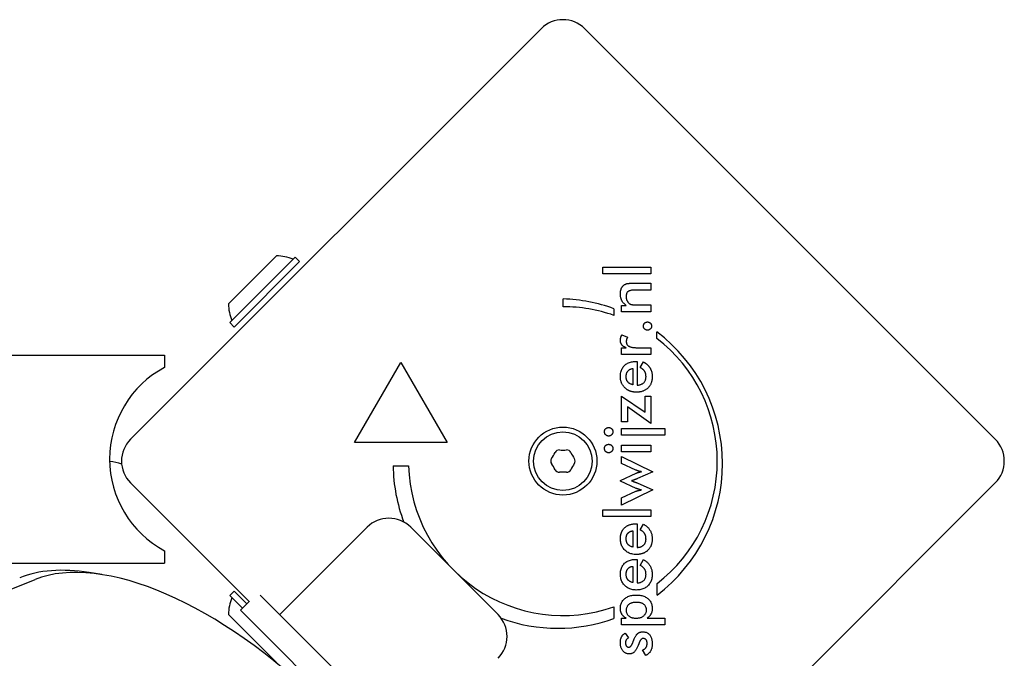
# Model space of a CAD drawing. Units: millimetres. Extents: x -5822 to 6426, y -6336 to 6077.
# Drawn here: x 4741 to 4901, y 961 to 1065 of the extents above; entities that cross this region are included whole.
import ezdxf

# ---------------------------------------------------------------- set-up
doc = ezdxf.new("R2010")
doc.units = ezdxf.units.MM

msp = doc.modelspace()

# ---------------------------------------------------------------- linework, layer by layer
for p, q in [((4759.07, 996.82), (4825.54, 1063.29)), ((4832.61, 1063.29), (4899.08, 996.82)), ((4774.92, 1018.75), (4782.7, 1026.53)), ((4775.13, 1015.71), (4785.74, 1026.32)), ((4775.84, 1015), (4786.45, 1025.61)), ((4785.74, 1026.32), (4786.45, 1025.61)), ((4835.52, 1023.6), (4835.52, 1024.69)), ((4835.52, 1024.69), (4843.34, 1024.69)), ((4843.34, 1023.6), (4835.52, 1023.6)), ((4843.34, 1024.69), (4843.34, 1023.6)), ((4840.44, 1022.09), (4843.34, 1022.09)), ((4843.34, 1022.09), (4843.34, 1020.98)), ((4843.34, 1020.98), (4840.88, 1020.98)), ((4829.14, 1018.29), (4829.14, 1019.54)), ((4837.33, 1017.96), (4837.33, 1016.89)), ((4838.55, 1017.47), (4838.55, 1018.5)), ((4838.55, 1018.5), (4839.33, 1018.5)), ((4843.34, 1017.47), (4838.55, 1017.47)), ((4841.16, 1018.57), (4843.34, 1018.57)), ((4843.34, 1018.57), (4843.34, 1017.47)), ((4775.13, 1015.71), (4775.84, 1015)), ((4844.29, 1013.13), (4844.29, 1014.2)), ((4838.61, 1013.72), (4839.54, 1013.33)), ((4838.55, 1010.55), (4838.55, 1011.64)), ((4838.55, 1011.64), (4839.32, 1011.64)), ((4841.24, 1011.64), (4843.34, 1011.64)), ((4843.34, 1011.64), (4843.34, 1010.55)), ((4395.52, 1010.46), (4764.58, 1010.46)), ((4764.58, 1010.46), (4764.58, 1008.46)), ((4795.34, 996.28), (4802.84, 1009.27)), ((4802.84, 1009.27), (4810.34, 996.28)), ((4843.34, 1010.55), (4838.55, 1010.55)), ((4840.91, 1009.41), (4841.11, 1009.41)), ((4841.11, 1009.41), (4841.11, 1005.58)), ((4841.6, 1008.43), (4842.11, 1009.36)), ((4840.38, 1008.27), (4840.38, 1005.66)), ((4838.55, 1003.83), (4842.38, 1001.23)), ((4838.55, 999.66), (4838.55, 1003.83)), ((4842.38, 1003.83), (4843.34, 1003.83)), ((4842.38, 1001.23), (4842.38, 1003.83)), ((4843.34, 1003.83), (4843.34, 999.39)), ((4839.51, 1002.06), (4839.51, 999.66)), ((4843.34, 999.39), (4839.51, 1002.06)), ((4839.51, 999.66), (4838.55, 999.66)), ((4838.55, 997.49), (4838.55, 998.59)), ((4838.55, 998.59), (4845.59, 998.59)), ((4845.59, 998.59), (4845.59, 997.49)), ((4845.59, 997.49), (4838.55, 997.49)), ((4810.34, 996.28), (4795.34, 996.28)), ((4838.55, 994.78), (4838.55, 995.88)), ((4838.55, 995.88), (4843.34, 995.88)), ((4843.34, 995.88), (4843.34, 994.78)), ((4843.34, 994.78), (4838.55, 994.78)), ((4838.55, 992.89), (4838.55, 994.05)), ((4838.55, 994.05), (4843.63, 991.56)), ((4801.59, 992.53), (4804.09, 992.53)), ((4840.87, 991.84), (4838.55, 992.89)), ((4838.38, 990.14), (4840.96, 991.33)), ((4838.38, 990.05), (4838.38, 990.14)), ((4840.96, 988.88), (4838.38, 990.05)), ((4843.63, 991.56), (4841.14, 990.45)), ((4778.33, 970.5), (4759.07, 989.75)), ((4899.08, 989.75), (4832.61, 923.29)), ((4843.63, 988.63), (4838.55, 986.15)), ((4841.1, 989.77), (4843.63, 988.63)), ((4838.55, 987.32), (4840.86, 988.4)), ((4838.55, 986.15), (4838.55, 987.32)), ((4835.52, 985.41), (4843.34, 985.41)), ((4835.52, 984.32), (4835.52, 985.41)), ((4843.34, 985.41), (4843.34, 984.32)), ((4843.34, 984.32), (4835.52, 984.32)), ((4783.22, 968.43), (4797.37, 982.57)), ((4804.44, 982.57), (4818.58, 968.43)), ((4840.91, 983.13), (4841.11, 983.13)), ((4841.11, 983.13), (4841.11, 979.31)), ((4841.6, 982.16), (4842.11, 983.08)), ((4841.65, 982.13), (4841.6, 982.16)), ((4840.38, 982), (4840.38, 979.38)), ((4764.58, 978.76), (4764.58, 976.76)), ((4840.91, 977.38), (4841.11, 977.38)), ((4841.11, 977.38), (4841.11, 973.56)), ((4841.6, 976.41), (4842.11, 977.34)), ((4490.04, 976.76), (4764.58, 976.76)), ((4840.38, 976.25), (4840.38, 973.63)), ((4754.42, 974.92), (4752.39, 975.24)), ((4844.32, 971.6), (4844.32, 973.47)), ((4775.13, 971.51), (4775.84, 972.22)), ((4777.18, 969.46), (4775.13, 971.51)), ((4777.89, 970.17), (4775.84, 972.22)), ((4780.08, 971.57), (4785.35, 966.31)), ((4778.28, 970.55), (4776.86, 969.14)), ((4837.35, 969.7), (4837.35, 967.82)), ((4782.7, 960.7), (4774.92, 968.47)), ((4782.52, 963.48), (4776.86, 969.14)), ((4838.55, 966.76), (4838.55, 967.85)), ((4838.55, 967.85), (4839.34, 967.85)), ((4842.72, 967.85), (4845.59, 967.85)), ((4845.59, 967.85), (4845.59, 966.76)), ((4785.35, 966.31), (4802.32, 949.34)), ((4845.59, 966.76), (4838.55, 966.76)), ((4839.17, 965.43), (4839.7, 964.65)), ((4799.49, 946.51), (4782.52, 963.48)), ((4842.48, 961.81), (4841.98, 962.72))]:
    msp.add_line(p, q)
at = {"flags": 128}
for points in [[(4839.06, 1021.86), (4839.09, 1021.88), (4839.13, 1021.9), (4839.16, 1021.91), (4839.2, 1021.93), (4839.24, 1021.95), (4839.27, 1021.96), (4839.31, 1021.98), (4839.35, 1021.99), (4839.39, 1022.01), (4839.43, 1022.02), (4839.48, 1022.03), (4839.52, 1022.04), (4839.57, 1022.05), (4839.62, 1022.05), (4839.68, 1022.06), (4839.74, 1022.07), (4839.81, 1022.07), (4839.88, 1022.08), (4839.96, 1022.08), (4840.04, 1022.09), (4840.13, 1022.09), (4840.23, 1022.09), (4840.33, 1022.09), (4840.44, 1022.09)], [(4838.39, 1020.36), (4838.39, 1020.44), (4838.4, 1020.53), (4838.4, 1020.61), (4838.41, 1020.7), (4838.42, 1020.78), (4838.43, 1020.85), (4838.45, 1020.93), (4838.47, 1021), (4838.49, 1021.07), (4838.51, 1021.14), (4838.53, 1021.21), (4838.56, 1021.27), (4838.59, 1021.33), (4838.62, 1021.39), (4838.65, 1021.45), (4838.69, 1021.5), (4838.73, 1021.55), (4838.77, 1021.6), (4838.81, 1021.65), (4838.86, 1021.7), (4838.91, 1021.74), (4838.96, 1021.78), (4839.01, 1021.82), (4839.06, 1021.86)], [(4839.33, 1018.5), (4839.25, 1018.56), (4839.18, 1018.62), (4839.11, 1018.67), (4839.04, 1018.73), (4838.97, 1018.8), (4838.91, 1018.86), (4838.85, 1018.92), (4838.8, 1018.99), (4838.75, 1019.06), (4838.7, 1019.13), (4838.66, 1019.2), (4838.62, 1019.27), (4838.58, 1019.35), (4838.55, 1019.43), (4838.52, 1019.51), (4838.49, 1019.59), (4838.47, 1019.68), (4838.45, 1019.77), (4838.43, 1019.86), (4838.42, 1019.95), (4838.4, 1020.05), (4838.4, 1020.15), (4838.39, 1020.25), (4838.39, 1020.36)], [(4840.88, 1020.98), (4840.73, 1020.98), (4840.59, 1020.98), (4840.45, 1020.97), (4840.32, 1020.96), (4840.21, 1020.94), (4840.1, 1020.93), (4840, 1020.91), (4839.91, 1020.88), (4839.82, 1020.86), (4839.75, 1020.82), (4839.68, 1020.79), (4839.63, 1020.75), (4839.58, 1020.71), (4839.53, 1020.67), (4839.49, 1020.62), (4839.45, 1020.56), (4839.42, 1020.5), (4839.39, 1020.44), (4839.37, 1020.37), (4839.35, 1020.29), (4839.34, 1020.21), (4839.32, 1020.13), (4839.32, 1020.04), (4839.32, 1019.94)], [(4839.32, 1019.94), (4839.32, 1019.88), (4839.32, 1019.82), (4839.33, 1019.76), (4839.33, 1019.7), (4839.34, 1019.64), (4839.35, 1019.58), (4839.36, 1019.52), (4839.38, 1019.47), (4839.4, 1019.41), (4839.42, 1019.36), (4839.44, 1019.31), (4839.46, 1019.26), (4839.48, 1019.21), (4839.51, 1019.16), (4839.54, 1019.12), (4839.57, 1019.07), (4839.6, 1019.03), (4839.63, 1018.99), (4839.66, 1018.95), (4839.7, 1018.92), (4839.73, 1018.88), (4839.77, 1018.85), (4839.81, 1018.82), (4839.85, 1018.79)], [(4839.85, 1018.79), (4839.88, 1018.77), (4839.92, 1018.75), (4839.95, 1018.73), (4839.98, 1018.72), (4840.02, 1018.7), (4840.05, 1018.68), (4840.09, 1018.67), (4840.13, 1018.66), (4840.17, 1018.65), (4840.21, 1018.64), (4840.26, 1018.63), (4840.3, 1018.62), (4840.35, 1018.61), (4840.4, 1018.6), (4840.45, 1018.6), (4840.52, 1018.59), (4840.58, 1018.59), (4840.65, 1018.58), (4840.72, 1018.58), (4840.8, 1018.58), (4840.89, 1018.57), (4840.97, 1018.57), (4841.07, 1018.57), (4841.16, 1018.57)], [(4842.11, 1015.16), (4842.11, 1015.2), (4842.11, 1015.25), (4842.12, 1015.29), (4842.13, 1015.33), (4842.14, 1015.37), (4842.16, 1015.41), (4842.17, 1015.45), (4842.19, 1015.49), (4842.22, 1015.52), (4842.24, 1015.56), (4842.27, 1015.59), (4842.3, 1015.62), (4842.34, 1015.65), (4842.37, 1015.68), (4842.41, 1015.71), (4842.44, 1015.73), (4842.48, 1015.75), (4842.52, 1015.77), (4842.56, 1015.78), (4842.6, 1015.8), (4842.64, 1015.8), (4842.69, 1015.81), (4842.73, 1015.82), (4842.78, 1015.82)], [(4842.78, 1015.82), (4842.82, 1015.82), (4842.87, 1015.81), (4842.91, 1015.8), (4842.95, 1015.8), (4842.99, 1015.78), (4843.03, 1015.77), (4843.07, 1015.75), (4843.1, 1015.73), (4843.14, 1015.71), (4843.17, 1015.68), (4843.21, 1015.65), (4843.24, 1015.62), (4843.27, 1015.59), (4843.3, 1015.56), (4843.32, 1015.52), (4843.35, 1015.49), (4843.37, 1015.45), (4843.38, 1015.41), (4843.4, 1015.37), (4843.41, 1015.33), (4843.42, 1015.29), (4843.43, 1015.25), (4843.43, 1015.2), (4843.43, 1015.16)], [(4842.78, 1014.49), (4842.73, 1014.49), (4842.69, 1014.5), (4842.64, 1014.5), (4842.6, 1014.51), (4842.56, 1014.52), (4842.52, 1014.54), (4842.48, 1014.56), (4842.44, 1014.58), (4842.41, 1014.6), (4842.37, 1014.63), (4842.34, 1014.65), (4842.3, 1014.68), (4842.27, 1014.72), (4842.24, 1014.75), (4842.22, 1014.79), (4842.19, 1014.82), (4842.17, 1014.86), (4842.16, 1014.9), (4842.14, 1014.94), (4842.13, 1014.98), (4842.12, 1015.02), (4842.11, 1015.07), (4842.11, 1015.11), (4842.11, 1015.16)], [(4843.43, 1015.16), (4843.43, 1015.11), (4843.43, 1015.07), (4843.42, 1015.02), (4843.41, 1014.98), (4843.4, 1014.94), (4843.38, 1014.9), (4843.37, 1014.86), (4843.35, 1014.82), (4843.32, 1014.79), (4843.3, 1014.75), (4843.27, 1014.72), (4843.24, 1014.68), (4843.21, 1014.65), (4843.17, 1014.63), (4843.14, 1014.6), (4843.1, 1014.58), (4843.07, 1014.56), (4843.03, 1014.54), (4842.99, 1014.52), (4842.95, 1014.51), (4842.91, 1014.5), (4842.87, 1014.5), (4842.82, 1014.49), (4842.78, 1014.49)], [(4838.39, 1012.83), (4838.39, 1012.87), (4838.39, 1012.9), (4838.39, 1012.94), (4838.4, 1012.98), (4838.4, 1013.02), (4838.4, 1013.06), (4838.41, 1013.09), (4838.41, 1013.13), (4838.42, 1013.17), (4838.43, 1013.21), (4838.44, 1013.24), (4838.44, 1013.28), (4838.45, 1013.32), (4838.46, 1013.36), (4838.48, 1013.39), (4838.49, 1013.43), (4838.5, 1013.47), (4838.51, 1013.5), (4838.53, 1013.54), (4838.54, 1013.58), (4838.56, 1013.61), (4838.57, 1013.65), (4838.59, 1013.69), (4838.61, 1013.72)], [(4839.32, 1011.64), (4839.24, 1011.67), (4839.17, 1011.7), (4839.1, 1011.74), (4839.03, 1011.77), (4838.97, 1011.81), (4838.91, 1011.85), (4838.85, 1011.88), (4838.8, 1011.93), (4838.75, 1011.97), (4838.7, 1012.01), (4838.66, 1012.06), (4838.62, 1012.11), (4838.58, 1012.16), (4838.55, 1012.21), (4838.52, 1012.26), (4838.49, 1012.32), (4838.47, 1012.37), (4838.45, 1012.43), (4838.43, 1012.49), (4838.42, 1012.56), (4838.4, 1012.62), (4838.4, 1012.69), (4838.39, 1012.76), (4838.39, 1012.83)], [(4839.54, 1013.33), (4839.52, 1013.31), (4839.51, 1013.28), (4839.49, 1013.26), (4839.48, 1013.23), (4839.46, 1013.21), (4839.45, 1013.18), (4839.44, 1013.16), (4839.43, 1013.13), (4839.42, 1013.11), (4839.41, 1013.08), (4839.4, 1013.05), (4839.39, 1013.03), (4839.38, 1013), (4839.37, 1012.97), (4839.37, 1012.94), (4839.36, 1012.91), (4839.36, 1012.88), (4839.35, 1012.85), (4839.35, 1012.82), (4839.35, 1012.79), (4839.34, 1012.76), (4839.34, 1012.73), (4839.34, 1012.69), (4839.34, 1012.66)], [(4839.34, 1012.66), (4839.34, 1012.57), (4839.35, 1012.48), (4839.37, 1012.4), (4839.39, 1012.33), (4839.42, 1012.26), (4839.45, 1012.19), (4839.49, 1012.13), (4839.53, 1012.07), (4839.59, 1012.01), (4839.64, 1011.96), (4839.71, 1011.92), (4839.78, 1011.88), (4839.85, 1011.84), (4839.94, 1011.8), (4840.03, 1011.77), (4840.13, 1011.75), (4840.24, 1011.72), (4840.36, 1011.7), (4840.49, 1011.68), (4840.62, 1011.67), (4840.76, 1011.66), (4840.91, 1011.65), (4841.07, 1011.64), (4841.24, 1011.64)], [(4838.39, 1006.96), (4838.4, 1007.15), (4838.41, 1007.33), (4838.43, 1007.5), (4838.46, 1007.67), (4838.51, 1007.83), (4838.56, 1007.99), (4838.62, 1008.13), (4838.68, 1008.27), (4838.76, 1008.41), (4838.85, 1008.53), (4838.95, 1008.65), (4839.05, 1008.76), (4839.17, 1008.86), (4839.29, 1008.96), (4839.42, 1009.04), (4839.55, 1009.12), (4839.7, 1009.19), (4839.85, 1009.25), (4840.01, 1009.3), (4840.17, 1009.34), (4840.34, 1009.37), (4840.53, 1009.39), (4840.71, 1009.4), (4840.91, 1009.41)], [(4842.11, 1009.36), (4842.16, 1009.33), (4842.2, 1009.31), (4842.25, 1009.28), (4842.29, 1009.25), (4842.33, 1009.23), (4842.37, 1009.2), (4842.42, 1009.17), (4842.46, 1009.14), (4842.5, 1009.11), (4842.53, 1009.08), (4842.57, 1009.05), (4842.61, 1009.02), (4842.65, 1008.99), (4842.68, 1008.96), (4842.72, 1008.93), (4842.75, 1008.9), (4842.79, 1008.86), (4842.82, 1008.83), (4842.85, 1008.8), (4842.88, 1008.76), (4842.91, 1008.73), (4842.94, 1008.7), (4842.97, 1008.66), (4843, 1008.63)], [(4839.32, 1006.98), (4839.32, 1007.07), (4839.32, 1007.16), (4839.33, 1007.25), (4839.35, 1007.33), (4839.36, 1007.41), (4839.38, 1007.49), (4839.41, 1007.56), (4839.44, 1007.63), (4839.47, 1007.7), (4839.51, 1007.76), (4839.55, 1007.82), (4839.59, 1007.88), (4839.64, 1007.93), (4839.69, 1007.98), (4839.74, 1008.02), (4839.8, 1008.07), (4839.86, 1008.1), (4839.92, 1008.14), (4839.99, 1008.17), (4840.06, 1008.2), (4840.13, 1008.22), (4840.21, 1008.24), (4840.29, 1008.26), (4840.38, 1008.27)], [(4842.27, 1007.89), (4842.25, 1007.92), (4842.23, 1007.94), (4842.21, 1007.97), (4842.19, 1007.99), (4842.16, 1008.02), (4842.14, 1008.04), (4842.12, 1008.07), (4842.09, 1008.09), (4842.07, 1008.11), (4842.04, 1008.14), (4842.01, 1008.16), (4841.99, 1008.18), (4841.96, 1008.2), (4841.93, 1008.23), (4841.9, 1008.25), (4841.87, 1008.27), (4841.84, 1008.29), (4841.81, 1008.31), (4841.77, 1008.33), (4841.74, 1008.35), (4841.71, 1008.37), (4841.67, 1008.39), (4841.63, 1008.41), (4841.6, 1008.43)], [(4842.54, 1006.93), (4842.54, 1006.98), (4842.53, 1007.03), (4842.53, 1007.08), (4842.53, 1007.12), (4842.52, 1007.17), (4842.52, 1007.21), (4842.51, 1007.26), (4842.51, 1007.3), (4842.5, 1007.34), (4842.49, 1007.38), (4842.48, 1007.43), (4842.47, 1007.47), (4842.46, 1007.51), (4842.44, 1007.54), (4842.43, 1007.58), (4842.42, 1007.62), (4842.4, 1007.66), (4842.38, 1007.69), (4842.37, 1007.73), (4842.35, 1007.76), (4842.33, 1007.79), (4842.31, 1007.83), (4842.29, 1007.86), (4842.27, 1007.89)], [(4843, 1008.63), (4843.05, 1008.57), (4843.09, 1008.51), (4843.13, 1008.45), (4843.17, 1008.39), (4843.2, 1008.33), (4843.24, 1008.27), (4843.27, 1008.2), (4843.3, 1008.14), (4843.33, 1008.07), (4843.36, 1008.01), (4843.38, 1007.94), (4843.41, 1007.87), (4843.43, 1007.8), (4843.45, 1007.73), (4843.46, 1007.66), (4843.48, 1007.59), (4843.49, 1007.51), (4843.51, 1007.44), (4843.52, 1007.36), (4843.53, 1007.28), (4843.53, 1007.2), (4843.54, 1007.13), (4843.54, 1007.04), (4843.54, 1006.96)], [(4839.33, 1004.96), (4839.26, 1005.02), (4839.19, 1005.08), (4839.12, 1005.15), (4839.05, 1005.21), (4838.99, 1005.28), (4838.93, 1005.36), (4838.87, 1005.43), (4838.81, 1005.51), (4838.76, 1005.58), (4838.71, 1005.66), (4838.67, 1005.74), (4838.63, 1005.82), (4838.59, 1005.91), (4838.56, 1006), (4838.52, 1006.08), (4838.5, 1006.17), (4838.47, 1006.26), (4838.45, 1006.36), (4838.43, 1006.45), (4838.42, 1006.55), (4838.41, 1006.65), (4838.4, 1006.75), (4838.39, 1006.85), (4838.39, 1006.96)], [(4840.11, 1005.74), (4840.05, 1005.76), (4839.98, 1005.79), (4839.92, 1005.83), (4839.87, 1005.86), (4839.81, 1005.89), (4839.76, 1005.93), (4839.71, 1005.97), (4839.67, 1006.01), (4839.63, 1006.06), (4839.59, 1006.11), (4839.55, 1006.15), (4839.51, 1006.2), (4839.48, 1006.26), (4839.45, 1006.31), (4839.43, 1006.37), (4839.4, 1006.43), (4839.38, 1006.49), (4839.37, 1006.55), (4839.35, 1006.62), (4839.34, 1006.69), (4839.33, 1006.76), (4839.32, 1006.83), (4839.32, 1006.9), (4839.32, 1006.98)], [(4841.11, 1005.58), (4841.22, 1005.59), (4841.33, 1005.61), (4841.43, 1005.62), (4841.53, 1005.65), (4841.62, 1005.67), (4841.71, 1005.7), (4841.8, 1005.74), (4841.88, 1005.78), (4841.95, 1005.82), (4842.03, 1005.87), (4842.1, 1005.93), (4842.16, 1005.98), (4842.22, 1006.04), (4842.28, 1006.11), (4842.32, 1006.18), (4842.37, 1006.25), (4842.41, 1006.32), (4842.44, 1006.4), (4842.47, 1006.48), (4842.49, 1006.56), (4842.51, 1006.65), (4842.53, 1006.74), (4842.53, 1006.84), (4842.54, 1006.93)], [(4843.47, 1006.26), (4843.44, 1006.15), (4843.41, 1006.05), (4843.37, 1005.95), (4843.33, 1005.85), (4843.29, 1005.75), (4843.24, 1005.65), (4843.19, 1005.56), (4843.13, 1005.47), (4843.07, 1005.39), (4843, 1005.3), (4842.93, 1005.22), (4842.86, 1005.15), (4842.78, 1005.07), (4842.7, 1005), (4842.62, 1004.94), (4842.53, 1004.88), (4842.44, 1004.82), (4842.35, 1004.76), (4842.25, 1004.72), (4842.15, 1004.67), (4842.05, 1004.63), (4841.95, 1004.59), (4841.84, 1004.56), (4841.73, 1004.53)], [(4843.54, 1006.96), (4843.54, 1006.93), (4843.54, 1006.9), (4843.54, 1006.87), (4843.54, 1006.84), (4843.54, 1006.81), (4843.54, 1006.78), (4843.53, 1006.75), (4843.53, 1006.72), (4843.53, 1006.69), (4843.53, 1006.66), (4843.52, 1006.63), (4843.52, 1006.6), (4843.52, 1006.57), (4843.51, 1006.54), (4843.51, 1006.51), (4843.51, 1006.49), (4843.5, 1006.46), (4843.5, 1006.43), (4843.49, 1006.4), (4843.49, 1006.37), (4843.48, 1006.35), (4843.48, 1006.32), (4843.47, 1006.29), (4843.47, 1006.26)], [(4840.96, 1004.45), (4840.88, 1004.45), (4840.8, 1004.45), (4840.73, 1004.45), (4840.65, 1004.46), (4840.57, 1004.47), (4840.5, 1004.48), (4840.43, 1004.49), (4840.35, 1004.5), (4840.28, 1004.52), (4840.21, 1004.54), (4840.14, 1004.55), (4840.07, 1004.57), (4840.01, 1004.6), (4839.94, 1004.62), (4839.88, 1004.65), (4839.81, 1004.67), (4839.75, 1004.7), (4839.69, 1004.73), (4839.62, 1004.77), (4839.56, 1004.8), (4839.51, 1004.84), (4839.45, 1004.88), (4839.39, 1004.92), (4839.33, 1004.96)], [(4840.38, 1005.66), (4840.36, 1005.66), (4840.35, 1005.66), (4840.34, 1005.66), (4840.33, 1005.67), (4840.32, 1005.67), (4840.31, 1005.67), (4840.29, 1005.68), (4840.28, 1005.68), (4840.27, 1005.68), (4840.26, 1005.69), (4840.25, 1005.69), (4840.24, 1005.69), (4840.23, 1005.7), (4840.22, 1005.7), (4840.21, 1005.7), (4840.2, 1005.71), (4840.19, 1005.71), (4840.17, 1005.71), (4840.16, 1005.72), (4840.15, 1005.72), (4840.14, 1005.73), (4840.13, 1005.73), (4840.12, 1005.73), (4840.11, 1005.74)], [(4841.73, 1004.53), (4841.7, 1004.52), (4841.67, 1004.52), (4841.64, 1004.51), (4841.61, 1004.51), (4841.58, 1004.5), (4841.55, 1004.49), (4841.52, 1004.49), (4841.49, 1004.48), (4841.46, 1004.48), (4841.43, 1004.47), (4841.4, 1004.47), (4841.36, 1004.47), (4841.33, 1004.46), (4841.3, 1004.46), (4841.27, 1004.46), (4841.23, 1004.46), (4841.2, 1004.45), (4841.17, 1004.45), (4841.13, 1004.45), (4841.1, 1004.45), (4841.07, 1004.45), (4841.03, 1004.45), (4841, 1004.45), (4840.96, 1004.45)], [(4835.8, 998.04), (4835.8, 998.09), (4835.81, 998.13), (4835.81, 998.18), (4835.82, 998.22), (4835.83, 998.27), (4835.85, 998.31), (4835.87, 998.35), (4835.89, 998.39), (4835.91, 998.42), (4835.93, 998.46), (4835.96, 998.49), (4835.99, 998.53), (4836.03, 998.56), (4836.06, 998.59), (4836.1, 998.61), (4836.13, 998.64), (4836.17, 998.66), (4836.21, 998.67), (4836.26, 998.69), (4836.3, 998.7), (4836.34, 998.71), (4836.39, 998.72), (4836.44, 998.72), (4836.48, 998.72)], [(4836.48, 997.35), (4836.44, 997.35), (4836.39, 997.35), (4836.35, 997.36), (4836.31, 997.37), (4836.27, 997.38), (4836.22, 997.4), (4836.19, 997.42), (4836.15, 997.44), (4836.11, 997.46), (4836.07, 997.49), (4836.04, 997.52), (4836, 997.55), (4835.97, 997.59), (4835.94, 997.62), (4835.91, 997.66), (4835.89, 997.7), (4835.87, 997.74), (4835.85, 997.78), (4835.84, 997.82), (4835.82, 997.86), (4835.81, 997.9), (4835.81, 997.95), (4835.8, 997.99), (4835.8, 998.04)], [(4836.48, 998.72), (4836.53, 998.72), (4836.58, 998.72), (4836.62, 998.71), (4836.67, 998.7), (4836.71, 998.69), (4836.75, 998.67), (4836.79, 998.65), (4836.83, 998.63), (4836.87, 998.61), (4836.91, 998.58), (4836.94, 998.56), (4836.97, 998.52), (4837.01, 998.49), (4837.04, 998.46), (4837.06, 998.42), (4837.09, 998.38), (4837.11, 998.34), (4837.12, 998.3), (4837.14, 998.26), (4837.15, 998.22), (4837.16, 998.18), (4837.17, 998.13), (4837.17, 998.09), (4837.17, 998.04)], [(4837.17, 998.04), (4837.17, 997.99), (4837.17, 997.95), (4837.16, 997.9), (4837.15, 997.86), (4837.14, 997.82), (4837.12, 997.78), (4837.1, 997.74), (4837.08, 997.7), (4837.06, 997.66), (4837.03, 997.62), (4837, 997.59), (4836.97, 997.55), (4836.93, 997.52), (4836.9, 997.49), (4836.86, 997.46), (4836.82, 997.44), (4836.78, 997.42), (4836.74, 997.4), (4836.7, 997.38), (4836.66, 997.37), (4836.62, 997.36), (4836.58, 997.35), (4836.53, 997.35), (4836.48, 997.35)], [(4835.8, 995.33), (4835.8, 995.38), (4835.81, 995.42), (4835.81, 995.47), (4835.82, 995.51), (4835.83, 995.56), (4835.85, 995.6), (4835.87, 995.64), (4835.89, 995.68), (4835.91, 995.71), (4835.93, 995.75), (4835.96, 995.78), (4835.99, 995.82), (4836.03, 995.85), (4836.06, 995.88), (4836.1, 995.9), (4836.13, 995.92), (4836.17, 995.94), (4836.21, 995.96), (4836.26, 995.98), (4836.3, 995.99), (4836.34, 996), (4836.39, 996), (4836.44, 996.01), (4836.48, 996.01)], [(4836.48, 994.64), (4836.44, 994.64), (4836.39, 994.64), (4836.35, 994.65), (4836.31, 994.66), (4836.27, 994.67), (4836.22, 994.69), (4836.19, 994.71), (4836.15, 994.73), (4836.11, 994.75), (4836.07, 994.78), (4836.04, 994.81), (4836, 994.84), (4835.97, 994.88), (4835.94, 994.91), (4835.91, 994.95), (4835.89, 994.99), (4835.87, 995.03), (4835.85, 995.07), (4835.84, 995.11), (4835.82, 995.15), (4835.81, 995.19), (4835.81, 995.24), (4835.8, 995.28), (4835.8, 995.33)], [(4836.48, 996.01), (4836.53, 996.01), (4836.58, 996), (4836.62, 996), (4836.67, 995.99), (4836.71, 995.98), (4836.75, 995.96), (4836.79, 995.94), (4836.83, 995.92), (4836.87, 995.9), (4836.91, 995.87), (4836.94, 995.84), (4836.97, 995.81), (4837.01, 995.78), (4837.04, 995.75), (4837.06, 995.71), (4837.09, 995.67), (4837.11, 995.63), (4837.12, 995.59), (4837.14, 995.55), (4837.15, 995.51), (4837.16, 995.47), (4837.17, 995.42), (4837.17, 995.37), (4837.17, 995.33)], [(4837.17, 995.33), (4837.17, 995.28), (4837.17, 995.24), (4837.16, 995.19), (4837.15, 995.15), (4837.14, 995.11), (4837.12, 995.07), (4837.1, 995.03), (4837.08, 994.99), (4837.06, 994.95), (4837.03, 994.91), (4837, 994.88), (4836.97, 994.84), (4836.93, 994.81), (4836.9, 994.78), (4836.86, 994.75), (4836.82, 994.73), (4836.78, 994.71), (4836.74, 994.69), (4836.7, 994.67), (4836.66, 994.66), (4836.62, 994.65), (4836.58, 994.64), (4836.53, 994.64), (4836.48, 994.64)], [(4841.83, 991.56), (4841.78, 991.57), (4841.74, 991.58), (4841.69, 991.59), (4841.65, 991.59), (4841.61, 991.6), (4841.56, 991.61), (4841.52, 991.62), (4841.48, 991.63), (4841.44, 991.64), (4841.39, 991.65), (4841.35, 991.67), (4841.31, 991.68), (4841.27, 991.69), (4841.23, 991.7), (4841.19, 991.71), (4841.16, 991.73), (4841.12, 991.74), (4841.08, 991.75), (4841.05, 991.77), (4841.01, 991.78), (4840.97, 991.8), (4840.94, 991.81), (4840.91, 991.83), (4840.87, 991.84)], [(4841.14, 990.45), (4841.09, 990.43), (4841.04, 990.41), (4841, 990.39), (4840.95, 990.38), (4840.91, 990.36), (4840.87, 990.34), (4840.83, 990.32), (4840.78, 990.31), (4840.74, 990.29), (4840.7, 990.28), (4840.66, 990.26), (4840.63, 990.25), (4840.59, 990.24), (4840.55, 990.22), (4840.51, 990.21), (4840.48, 990.2), (4840.44, 990.19), (4840.4, 990.17), (4840.36, 990.16), (4840.33, 990.15), (4840.29, 990.14), (4840.25, 990.13), (4840.22, 990.12), (4840.18, 990.1)], [(4840.18, 990.1), (4840.24, 990.09), (4840.29, 990.07), (4840.34, 990.05), (4840.39, 990.03), (4840.44, 990.01), (4840.49, 990), (4840.54, 989.98), (4840.58, 989.96), (4840.62, 989.95), (4840.67, 989.93), (4840.71, 989.92), (4840.75, 989.9), (4840.79, 989.89), (4840.82, 989.88), (4840.86, 989.86), (4840.89, 989.85), (4840.92, 989.84), (4840.95, 989.83), (4840.98, 989.82), (4841.01, 989.81), (4841.03, 989.8), (4841.06, 989.79), (4841.08, 989.78), (4841.1, 989.77)], [(4840.96, 991.33), (4841, 991.35), (4841.04, 991.37), (4841.08, 991.39), (4841.12, 991.4), (4841.16, 991.42), (4841.2, 991.43), (4841.23, 991.44), (4841.27, 991.46), (4841.3, 991.47), (4841.34, 991.48), (4841.38, 991.49), (4841.41, 991.5), (4841.44, 991.51), (4841.48, 991.51), (4841.51, 991.52), (4841.55, 991.53), (4841.58, 991.53), (4841.62, 991.54), (4841.65, 991.55), (4841.69, 991.55), (4841.72, 991.55), (4841.76, 991.56), (4841.79, 991.56), (4841.83, 991.56)], [(4840.86, 988.4), (4840.89, 988.41), (4840.91, 988.42), (4840.94, 988.43), (4840.97, 988.44), (4841, 988.45), (4841.04, 988.46), (4841.07, 988.47), (4841.11, 988.48), (4841.14, 988.49), (4841.18, 988.5), (4841.22, 988.51), (4841.26, 988.52), (4841.31, 988.53), (4841.35, 988.54), (4841.4, 988.55), (4841.44, 988.56), (4841.49, 988.57), (4841.53, 988.58), (4841.58, 988.59), (4841.63, 988.6), (4841.68, 988.61), (4841.73, 988.62), (4841.78, 988.63), (4841.83, 988.63)], [(4841.83, 988.63), (4841.8, 988.63), (4841.77, 988.64), (4841.74, 988.64), (4841.7, 988.64), (4841.67, 988.65), (4841.64, 988.65), (4841.61, 988.66), (4841.58, 988.66), (4841.55, 988.67), (4841.51, 988.68), (4841.48, 988.69), (4841.45, 988.69), (4841.42, 988.7), (4841.38, 988.71), (4841.35, 988.73), (4841.31, 988.74), (4841.27, 988.75), (4841.23, 988.77), (4841.19, 988.78), (4841.15, 988.8), (4841.1, 988.82), (4841.06, 988.84), (4841.01, 988.86), (4840.96, 988.88)], [(4838.39, 980.68), (4838.39, 980.76), (4838.39, 980.83), (4838.4, 980.9), (4838.4, 980.97), (4838.41, 981.04), (4838.42, 981.11), (4838.42, 981.18), (4838.43, 981.24), (4838.45, 981.31), (4838.46, 981.37), (4838.47, 981.44), (4838.49, 981.5), (4838.51, 981.56), (4838.53, 981.62), (4838.55, 981.68), (4838.57, 981.74), (4838.59, 981.8), (4838.61, 981.85), (4838.64, 981.91), (4838.67, 981.96), (4838.69, 982.01), (4838.72, 982.07), (4838.75, 982.12), (4838.79, 982.17)], [(4838.79, 982.17), (4838.84, 982.24), (4838.89, 982.3), (4838.94, 982.37), (4839, 982.43), (4839.06, 982.49), (4839.13, 982.55), (4839.19, 982.61), (4839.26, 982.66), (4839.33, 982.71), (4839.4, 982.76), (4839.48, 982.8), (4839.55, 982.84), (4839.63, 982.88), (4839.71, 982.92), (4839.8, 982.95), (4839.88, 982.98), (4839.97, 983.01), (4840.06, 983.04), (4840.16, 983.06), (4840.25, 983.08), (4840.35, 983.09), (4840.45, 983.11), (4840.55, 983.12), (4840.66, 983.13)], [(4840.66, 983.13), (4840.67, 983.13), (4840.68, 983.13), (4840.69, 983.13), (4840.7, 983.13), (4840.71, 983.13), (4840.72, 983.13), (4840.73, 983.13), (4840.74, 983.13), (4840.75, 983.13), (4840.76, 983.13), (4840.77, 983.13), (4840.78, 983.13), (4840.79, 983.13), (4840.8, 983.13), (4840.81, 983.13), (4840.82, 983.13), (4840.83, 983.13), (4840.84, 983.13), (4840.85, 983.13), (4840.87, 983.13), (4840.88, 983.13), (4840.89, 983.13), (4840.9, 983.13), (4840.91, 983.13)], [(4842.4, 981.38), (4842.38, 981.42), (4842.37, 981.46), (4842.35, 981.49), (4842.33, 981.53), (4842.3, 981.56), (4842.28, 981.59), (4842.26, 981.63), (4842.23, 981.66), (4842.21, 981.69), (4842.18, 981.73), (4842.15, 981.76), (4842.12, 981.79), (4842.09, 981.82), (4842.05, 981.85), (4842.02, 981.88), (4841.98, 981.91), (4841.95, 981.94), (4841.91, 981.97), (4841.87, 981.99), (4841.83, 982.02), (4841.79, 982.05), (4841.74, 982.08), (4841.7, 982.1), (4841.65, 982.13)], [(4842.11, 983.08), (4842.23, 983.02), (4842.34, 982.94), (4842.45, 982.87), (4842.55, 982.79), (4842.65, 982.71), (4842.74, 982.63), (4842.83, 982.55), (4842.91, 982.46), (4842.99, 982.37), (4843.06, 982.28), (4843.12, 982.18), (4843.19, 982.08), (4843.24, 981.98), (4843.29, 981.88), (4843.34, 981.77), (4843.38, 981.66), (4843.42, 981.55), (4843.45, 981.44), (4843.48, 981.32), (4843.5, 981.2), (4843.52, 981.07), (4843.53, 980.95), (4843.54, 980.82), (4843.54, 980.69)], [(4840.96, 978.17), (4840.78, 978.18), (4840.6, 978.19), (4840.42, 978.21), (4840.26, 978.25), (4840.09, 978.29), (4839.94, 978.35), (4839.79, 978.41), (4839.64, 978.48), (4839.5, 978.57), (4839.37, 978.66), (4839.24, 978.76), (4839.11, 978.88), (4839, 979), (4838.89, 979.12), (4838.8, 979.25), (4838.71, 979.39), (4838.64, 979.53), (4838.57, 979.68), (4838.52, 979.83), (4838.47, 979.99), (4838.44, 980.16), (4838.41, 980.33), (4838.4, 980.5), (4838.39, 980.68)], [(4839.32, 980.71), (4839.32, 980.74), (4839.32, 980.78), (4839.32, 980.82), (4839.32, 980.85), (4839.32, 980.89), (4839.33, 980.92), (4839.33, 980.96), (4839.34, 980.99), (4839.34, 981.03), (4839.35, 981.06), (4839.35, 981.09), (4839.36, 981.12), (4839.37, 981.15), (4839.38, 981.18), (4839.38, 981.22), (4839.39, 981.24), (4839.4, 981.27), (4839.41, 981.3), (4839.43, 981.33), (4839.44, 981.36), (4839.45, 981.38), (4839.46, 981.41), (4839.48, 981.44), (4839.49, 981.46)], [(4840.38, 979.38), (4840.29, 979.4), (4840.21, 979.43), (4840.13, 979.46), (4840.05, 979.49), (4839.98, 979.52), (4839.91, 979.56), (4839.85, 979.6), (4839.78, 979.64), (4839.73, 979.69), (4839.67, 979.73), (4839.63, 979.78), (4839.58, 979.84), (4839.54, 979.89), (4839.5, 979.95), (4839.46, 980.02), (4839.43, 980.08), (4839.41, 980.15), (4839.38, 980.22), (4839.36, 980.29), (4839.35, 980.37), (4839.33, 980.45), (4839.32, 980.53), (4839.32, 980.62), (4839.32, 980.71)], [(4839.49, 981.46), (4839.51, 981.5), (4839.54, 981.53), (4839.56, 981.57), (4839.59, 981.6), (4839.62, 981.63), (4839.65, 981.67), (4839.68, 981.69), (4839.71, 981.72), (4839.74, 981.75), (4839.77, 981.77), (4839.81, 981.8), (4839.85, 981.82), (4839.88, 981.84), (4839.92, 981.86), (4839.96, 981.88), (4840, 981.9), (4840.05, 981.92), (4840.09, 981.93), (4840.13, 981.95), (4840.18, 981.96), (4840.23, 981.97), (4840.27, 981.98), (4840.32, 981.99), (4840.38, 982)], [(4841.57, 979.38), (4841.65, 979.41), (4841.72, 979.43), (4841.79, 979.46), (4841.85, 979.49), (4841.92, 979.53), (4841.98, 979.56), (4842.04, 979.6), (4842.09, 979.65), (4842.15, 979.69), (4842.2, 979.74), (4842.24, 979.79), (4842.29, 979.85), (4842.33, 979.9), (4842.36, 979.96), (4842.4, 980.02), (4842.42, 980.08), (4842.45, 980.15), (4842.47, 980.21), (4842.49, 980.28), (4842.51, 980.35), (4842.52, 980.43), (4842.53, 980.5), (4842.53, 980.58), (4842.54, 980.66)], [(4842.54, 980.66), (4842.54, 980.69), (4842.53, 980.73), (4842.53, 980.76), (4842.53, 980.79), (4842.53, 980.83), (4842.53, 980.86), (4842.52, 980.89), (4842.52, 980.92), (4842.52, 980.95), (4842.51, 980.99), (4842.51, 981.02), (4842.5, 981.05), (4842.5, 981.08), (4842.49, 981.11), (4842.48, 981.14), (4842.48, 981.16), (4842.47, 981.19), (4842.46, 981.22), (4842.45, 981.25), (4842.44, 981.28), (4842.43, 981.3), (4842.42, 981.33), (4842.41, 981.36), (4842.4, 981.38)], [(4843.54, 980.69), (4843.54, 980.67), (4843.54, 980.65), (4843.54, 980.63), (4843.54, 980.62), (4843.54, 980.6), (4843.54, 980.58), (4843.54, 980.56), (4843.54, 980.54), (4843.54, 980.53), (4843.54, 980.51), (4843.53, 980.49), (4843.53, 980.47), (4843.53, 980.46), (4843.53, 980.44), (4843.53, 980.42), (4843.53, 980.4), (4843.53, 980.39), (4843.53, 980.37), (4843.52, 980.35), (4843.52, 980.33), (4843.52, 980.32), (4843.52, 980.3), (4843.52, 980.28), (4843.51, 980.27)], [(4841.11, 979.31), (4841.13, 979.31), (4841.15, 979.31), (4841.18, 979.31), (4841.2, 979.31), (4841.22, 979.32), (4841.24, 979.32), (4841.26, 979.32), (4841.27, 979.32), (4841.29, 979.33), (4841.31, 979.33), (4841.33, 979.33), (4841.35, 979.33), (4841.37, 979.34), (4841.39, 979.34), (4841.41, 979.34), (4841.43, 979.35), (4841.45, 979.35), (4841.46, 979.36), (4841.48, 979.36), (4841.5, 979.36), (4841.52, 979.37), (4841.54, 979.37), (4841.55, 979.38), (4841.57, 979.38)], [(4843.51, 980.27), (4843.5, 980.17), (4843.49, 980.08), (4843.47, 979.99), (4843.44, 979.9), (4843.42, 979.81), (4843.39, 979.72), (4843.36, 979.64), (4843.33, 979.56), (4843.29, 979.48), (4843.25, 979.4), (4843.21, 979.33), (4843.17, 979.25), (4843.12, 979.18), (4843.07, 979.11), (4843.01, 979.04), (4842.96, 978.98), (4842.9, 978.91), (4842.84, 978.85), (4842.77, 978.79), (4842.71, 978.73), (4842.64, 978.68), (4842.57, 978.63), (4842.5, 978.58), (4842.42, 978.53)], [(4838.39, 974.93), (4838.4, 975.12), (4838.41, 975.3), (4838.43, 975.48), (4838.46, 975.65), (4838.51, 975.81), (4838.56, 975.96), (4838.62, 976.11), (4838.68, 976.25), (4838.76, 976.38), (4838.85, 976.51), (4838.95, 976.62), (4839.05, 976.74), (4839.17, 976.84), (4839.29, 976.93), (4839.42, 977.02), (4839.55, 977.1), (4839.7, 977.16), (4839.85, 977.22), (4840.01, 977.27), (4840.17, 977.31), (4840.34, 977.34), (4840.53, 977.37), (4840.71, 977.38), (4840.91, 977.38)], [(4842.42, 978.53), (4842.37, 978.5), (4842.32, 978.47), (4842.27, 978.45), (4842.21, 978.42), (4842.16, 978.4), (4842.1, 978.37), (4842.05, 978.35), (4841.99, 978.33), (4841.93, 978.31), (4841.87, 978.29), (4841.81, 978.28), (4841.75, 978.26), (4841.69, 978.25), (4841.63, 978.23), (4841.57, 978.22), (4841.5, 978.21), (4841.44, 978.2), (4841.37, 978.19), (4841.31, 978.19), (4841.24, 978.18), (4841.17, 978.18), (4841.1, 978.17), (4841.03, 978.17), (4840.96, 978.17)], [(4842.11, 977.34), (4842.23, 977.27), (4842.34, 977.2), (4842.45, 977.12), (4842.55, 977.04), (4842.65, 976.96), (4842.74, 976.88), (4842.83, 976.8), (4842.91, 976.71), (4842.99, 976.62), (4843.06, 976.53), (4843.12, 976.43), (4843.19, 976.33), (4843.24, 976.23), (4843.29, 976.13), (4843.34, 976.02), (4843.38, 975.91), (4843.42, 975.8), (4843.45, 975.69), (4843.48, 975.57), (4843.5, 975.45), (4843.52, 975.33), (4843.53, 975.2), (4843.54, 975.07), (4843.54, 974.94)], [(4839.32, 974.96), (4839.32, 975.05), (4839.32, 975.14), (4839.33, 975.23), (4839.35, 975.31), (4839.36, 975.39), (4839.38, 975.47), (4839.41, 975.54), (4839.44, 975.61), (4839.47, 975.67), (4839.51, 975.74), (4839.55, 975.8), (4839.59, 975.85), (4839.64, 975.91), (4839.69, 975.95), (4839.74, 976), (4839.8, 976.04), (4839.86, 976.08), (4839.92, 976.11), (4839.99, 976.15), (4840.06, 976.17), (4840.13, 976.2), (4840.21, 976.22), (4840.29, 976.23), (4840.38, 976.25)], [(4842.54, 974.91), (4842.53, 975), (4842.53, 975.08), (4842.52, 975.16), (4842.51, 975.24), (4842.5, 975.32), (4842.48, 975.4), (4842.46, 975.47), (4842.44, 975.54), (4842.41, 975.61), (4842.38, 975.67), (4842.35, 975.74), (4842.31, 975.8), (4842.28, 975.85), (4842.23, 975.91), (4842.19, 975.97), (4842.14, 976.02), (4842.08, 976.07), (4842.03, 976.13), (4841.96, 976.18), (4841.9, 976.23), (4841.83, 976.27), (4841.76, 976.32), (4841.68, 976.37), (4841.6, 976.41)], [(4840.96, 972.42), (4840.78, 972.43), (4840.6, 972.44), (4840.42, 972.47), (4840.26, 972.5), (4840.09, 972.54), (4839.94, 972.6), (4839.79, 972.66), (4839.64, 972.74), (4839.5, 972.82), (4839.37, 972.91), (4839.24, 973.01), (4839.11, 973.13), (4839, 973.25), (4838.89, 973.37), (4838.8, 973.5), (4838.71, 973.64), (4838.64, 973.78), (4838.57, 973.93), (4838.52, 974.08), (4838.47, 974.24), (4838.44, 974.41), (4838.41, 974.58), (4838.4, 974.75), (4838.39, 974.93)], [(4840.38, 973.63), (4840.29, 973.65), (4840.21, 973.68), (4840.13, 973.71), (4840.05, 973.74), (4839.98, 973.77), (4839.91, 973.81), (4839.85, 973.85), (4839.78, 973.89), (4839.73, 973.94), (4839.67, 973.98), (4839.63, 974.04), (4839.58, 974.09), (4839.54, 974.15), (4839.5, 974.2), (4839.46, 974.27), (4839.43, 974.33), (4839.41, 974.4), (4839.38, 974.47), (4839.36, 974.54), (4839.35, 974.62), (4839.33, 974.7), (4839.32, 974.78), (4839.32, 974.87), (4839.32, 974.96)], [(4843.54, 974.94), (4843.54, 974.75), (4843.52, 974.57), (4843.5, 974.39), (4843.46, 974.22), (4843.42, 974.06), (4843.36, 973.9), (4843.3, 973.75), (4843.23, 973.61), (4843.15, 973.47), (4843.05, 973.34), (4842.95, 973.22), (4842.84, 973.1), (4842.72, 972.99), (4842.59, 972.89), (4842.46, 972.8), (4842.32, 972.72), (4842.17, 972.65), (4842.02, 972.59), (4841.86, 972.54), (4841.69, 972.5), (4841.52, 972.46), (4841.34, 972.44), (4841.15, 972.43), (4840.96, 972.42)], [(4841.11, 973.56), (4841.22, 973.57), (4841.33, 973.58), (4841.43, 973.6), (4841.53, 973.62), (4841.62, 973.65), (4841.71, 973.68), (4841.8, 973.72), (4841.88, 973.76), (4841.95, 973.8), (4842.03, 973.85), (4842.1, 973.9), (4842.16, 973.96), (4842.22, 974.02), (4842.28, 974.08), (4842.32, 974.15), (4842.37, 974.22), (4842.41, 974.3), (4842.44, 974.37), (4842.47, 974.46), (4842.49, 974.54), (4842.51, 974.63), (4842.53, 974.72), (4842.53, 974.81), (4842.54, 974.91)], [(4838.39, 969.47), (4838.4, 969.63), (4838.41, 969.78), (4838.43, 969.93), (4838.47, 970.07), (4838.51, 970.2), (4838.57, 970.34), (4838.63, 970.46), (4838.7, 970.58), (4838.79, 970.7), (4838.88, 970.81), (4838.98, 970.92), (4839.1, 971.02), (4839.22, 971.11), (4839.34, 971.2), (4839.48, 971.28), (4839.61, 971.35), (4839.76, 971.41), (4839.91, 971.46), (4840.07, 971.51), (4840.23, 971.54), (4840.4, 971.57), (4840.58, 971.59), (4840.76, 971.61), (4840.94, 971.61)], [(4840.94, 971.61), (4841.14, 971.61), (4841.33, 971.59), (4841.52, 971.57), (4841.69, 971.55), (4841.86, 971.51), (4842.03, 971.46), (4842.18, 971.41), (4842.33, 971.35), (4842.47, 971.28), (4842.6, 971.21), (4842.73, 971.12), (4842.85, 971.03), (4842.96, 970.93), (4843.06, 970.82), (4843.15, 970.71), (4843.23, 970.59), (4843.3, 970.47), (4843.37, 970.34), (4843.42, 970.2), (4843.46, 970.06), (4843.5, 969.91), (4843.52, 969.76), (4843.54, 969.6), (4843.54, 969.43)], [(4839.34, 967.85), (4839.27, 967.89), (4839.19, 967.92), (4839.13, 967.96), (4839.06, 968.01), (4839, 968.05), (4838.94, 968.1), (4838.88, 968.16), (4838.83, 968.21), (4838.78, 968.27), (4838.73, 968.33), (4838.68, 968.4), (4838.64, 968.47), (4838.6, 968.54), (4838.56, 968.61), (4838.53, 968.69), (4838.5, 968.77), (4838.47, 968.85), (4838.45, 968.93), (4838.43, 969.01), (4838.42, 969.1), (4838.41, 969.19), (4838.4, 969.28), (4838.39, 969.38), (4838.39, 969.47)], [(4839.36, 969.14), (4839.37, 969.24), (4839.38, 969.33), (4839.39, 969.43), (4839.41, 969.52), (4839.44, 969.6), (4839.47, 969.69), (4839.51, 969.77), (4839.55, 969.84), (4839.6, 969.92), (4839.66, 969.98), (4839.72, 970.05), (4839.79, 970.11), (4839.86, 970.17), (4839.94, 970.22), (4840.03, 970.27), (4840.11, 970.31), (4840.2, 970.35), (4840.3, 970.38), (4840.4, 970.41), (4840.51, 970.43), (4840.62, 970.44), (4840.73, 970.46), (4840.85, 970.46), (4840.97, 970.47)], [(4840.97, 970.47), (4841.1, 970.46), (4841.22, 970.46), (4841.33, 970.45), (4841.44, 970.43), (4841.55, 970.41), (4841.65, 970.38), (4841.75, 970.35), (4841.84, 970.32), (4841.92, 970.27), (4842, 970.23), (4842.08, 970.18), (4842.15, 970.13), (4842.22, 970.07), (4842.28, 970), (4842.33, 969.94), (4842.38, 969.87), (4842.42, 969.79), (4842.46, 969.71), (4842.49, 969.63), (4842.52, 969.55), (4842.54, 969.46), (4842.55, 969.36), (4842.56, 969.27), (4842.57, 969.17)], [(4843.54, 969.43), (4843.54, 969.35), (4843.53, 969.27), (4843.53, 969.19), (4843.52, 969.11), (4843.51, 969.03), (4843.49, 968.96), (4843.47, 968.88), (4843.45, 968.81), (4843.43, 968.74), (4843.4, 968.67), (4843.37, 968.6), (4843.34, 968.54), (4843.3, 968.47), (4843.26, 968.41), (4843.22, 968.35), (4843.18, 968.29), (4843.13, 968.23), (4843.08, 968.17), (4843.03, 968.11), (4842.97, 968.06), (4842.92, 968), (4842.85, 967.95), (4842.79, 967.9), (4842.72, 967.85)], [(4840.93, 967.82), (4840.81, 967.82), (4840.69, 967.83), (4840.58, 967.84), (4840.48, 967.86), (4840.37, 967.88), (4840.27, 967.9), (4840.18, 967.93), (4840.09, 967.97), (4840.01, 968.01), (4839.93, 968.06), (4839.85, 968.11), (4839.78, 968.16), (4839.71, 968.22), (4839.65, 968.29), (4839.6, 968.36), (4839.55, 968.43), (4839.51, 968.5), (4839.47, 968.58), (4839.44, 968.66), (4839.41, 968.75), (4839.39, 968.84), (4839.38, 968.94), (4839.37, 969.03), (4839.36, 969.14)], [(4842.57, 969.17), (4842.56, 969.07), (4842.55, 968.97), (4842.54, 968.88), (4842.52, 968.79), (4842.49, 968.7), (4842.45, 968.62), (4842.41, 968.54), (4842.37, 968.46), (4842.32, 968.39), (4842.26, 968.32), (4842.19, 968.25), (4842.12, 968.19), (4842.04, 968.13), (4841.96, 968.08), (4841.88, 968.03), (4841.79, 967.98), (4841.7, 967.94), (4841.6, 967.91), (4841.5, 967.88), (4841.39, 967.86), (4841.29, 967.84), (4841.17, 967.83), (4841.05, 967.82), (4840.93, 967.82)], [(4838.38, 963.9), (4838.38, 963.99), (4838.38, 964.08), (4838.39, 964.17), (4838.4, 964.25), (4838.41, 964.33), (4838.43, 964.41), (4838.45, 964.49), (4838.47, 964.57), (4838.49, 964.64), (4838.52, 964.71), (4838.55, 964.78), (4838.58, 964.85), (4838.62, 964.91), (4838.66, 964.97), (4838.7, 965.03), (4838.74, 965.09), (4838.78, 965.14), (4838.83, 965.19), (4838.88, 965.24), (4838.93, 965.28), (4838.99, 965.32), (4839.04, 965.36), (4839.1, 965.39), (4839.17, 965.43)], [(4839.7, 964.65), (4839.67, 964.64), (4839.63, 964.62), (4839.59, 964.6), (4839.56, 964.58), (4839.53, 964.56), (4839.5, 964.53), (4839.47, 964.51), (4839.44, 964.48), (4839.41, 964.45), (4839.39, 964.42), (4839.36, 964.39), (4839.34, 964.35), (4839.32, 964.32), (4839.3, 964.28), (4839.28, 964.24), (4839.27, 964.2), (4839.25, 964.16), (4839.24, 964.12), (4839.23, 964.08), (4839.22, 964.03), (4839.22, 963.99), (4839.21, 963.95), (4839.21, 963.9), (4839.21, 963.85)], [(4840.59, 964.42), (4840.64, 964.53), (4840.68, 964.63), (4840.73, 964.73), (4840.77, 964.82), (4840.82, 964.91), (4840.87, 964.99), (4840.92, 965.07), (4840.97, 965.14), (4841.02, 965.21), (4841.08, 965.27), (4841.13, 965.32), (4841.18, 965.37), (4841.24, 965.42), (4841.3, 965.46), (4841.36, 965.5), (4841.42, 965.53), (4841.49, 965.56), (4841.55, 965.59), (4841.62, 965.61), (4841.7, 965.62), (4841.77, 965.64), (4841.85, 965.65), (4841.93, 965.65), (4842.01, 965.66)], [(4842.08, 964.58), (4842.05, 964.58), (4842.02, 964.57), (4841.99, 964.57), (4841.96, 964.56), (4841.93, 964.55), (4841.89, 964.53), (4841.87, 964.52), (4841.84, 964.5), (4841.81, 964.47), (4841.78, 964.45), (4841.75, 964.42), (4841.72, 964.39), (4841.69, 964.36), (4841.67, 964.33), (4841.64, 964.29), (4841.61, 964.25), (4841.59, 964.21), (4841.56, 964.16), (4841.54, 964.11), (4841.51, 964.06), (4841.49, 964.01), (4841.46, 963.95), (4841.44, 963.9), (4841.42, 963.83)], [(4842.01, 965.66), (4842.13, 965.65), (4842.24, 965.64), (4842.35, 965.62), (4842.45, 965.6), (4842.55, 965.57), (4842.65, 965.53), (4842.74, 965.48), (4842.83, 965.42), (4842.91, 965.36), (4842.99, 965.29), (4843.07, 965.22), (4843.13, 965.14), (4843.2, 965.05), (4843.26, 964.95), (4843.31, 964.85), (4843.36, 964.75), (4843.4, 964.63), (4843.44, 964.52), (4843.47, 964.39), (4843.5, 964.27), (4843.51, 964.13), (4843.53, 964), (4843.54, 963.85), (4843.54, 963.7)], [(4842.71, 963.79), (4842.71, 963.85), (4842.71, 963.91), (4842.7, 963.97), (4842.69, 964.02), (4842.68, 964.07), (4842.67, 964.12), (4842.65, 964.17), (4842.64, 964.21), (4842.62, 964.26), (4842.59, 964.3), (4842.57, 964.33), (4842.54, 964.37), (4842.51, 964.4), (4842.48, 964.43), (4842.45, 964.46), (4842.42, 964.49), (4842.38, 964.51), (4842.34, 964.53), (4842.3, 964.54), (4842.26, 964.56), (4842.22, 964.57), (4842.18, 964.57), (4842.13, 964.58), (4842.08, 964.58)], [(4839.82, 962.07), (4839.71, 962.07), (4839.61, 962.08), (4839.51, 962.1), (4839.42, 962.12), (4839.33, 962.15), (4839.24, 962.19), (4839.15, 962.24), (4839.07, 962.29), (4838.99, 962.35), (4838.92, 962.42), (4838.85, 962.49), (4838.78, 962.57), (4838.71, 962.66), (4838.66, 962.75), (4838.6, 962.84), (4838.56, 962.94), (4838.51, 963.05), (4838.48, 963.15), (4838.45, 963.27), (4838.42, 963.38), (4838.4, 963.51), (4838.39, 963.63), (4838.38, 963.77), (4838.38, 963.9)], [(4839.21, 963.85), (4839.21, 963.8), (4839.21, 963.75), (4839.22, 963.7), (4839.22, 963.66), (4839.23, 963.61), (4839.24, 963.57), (4839.26, 963.53), (4839.27, 963.49), (4839.29, 963.45), (4839.31, 963.42), (4839.33, 963.38), (4839.36, 963.35), (4839.38, 963.32), (4839.41, 963.29), (4839.44, 963.27), (4839.47, 963.25), (4839.5, 963.23), (4839.53, 963.21), (4839.56, 963.2), (4839.6, 963.18), (4839.63, 963.17), (4839.67, 963.17), (4839.71, 963.16), (4839.75, 963.16)], [(4839.75, 963.16), (4839.78, 963.16), (4839.81, 963.17), (4839.84, 963.18), (4839.88, 963.19), (4839.91, 963.2), (4839.94, 963.22), (4839.97, 963.24), (4839.99, 963.26), (4840.02, 963.28), (4840.05, 963.31), (4840.08, 963.34), (4840.11, 963.37), (4840.14, 963.41), (4840.17, 963.45), (4840.2, 963.49), (4840.22, 963.54), (4840.25, 963.59), (4840.28, 963.64), (4840.3, 963.69), (4840.33, 963.75), (4840.36, 963.81), (4840.38, 963.87), (4840.41, 963.94), (4840.44, 964.01)], [(4841.26, 963.45), (4841.21, 963.32), (4841.16, 963.2), (4841.1, 963.09), (4841.05, 962.99), (4841, 962.89), (4840.94, 962.79), (4840.89, 962.71), (4840.83, 962.63), (4840.78, 962.56), (4840.73, 962.49), (4840.67, 962.43), (4840.62, 962.37), (4840.56, 962.32), (4840.5, 962.28), (4840.44, 962.24), (4840.38, 962.2), (4840.32, 962.17), (4840.25, 962.14), (4840.19, 962.12), (4840.12, 962.1), (4840.05, 962.09), (4839.97, 962.08), (4839.9, 962.07), (4839.82, 962.07)], [(4840.44, 964.01), (4840.44, 964.03), (4840.45, 964.05), (4840.46, 964.07), (4840.47, 964.1), (4840.47, 964.12), (4840.48, 964.14), (4840.49, 964.16), (4840.5, 964.17), (4840.5, 964.19), (4840.51, 964.21), (4840.52, 964.23), (4840.52, 964.25), (4840.53, 964.26), (4840.54, 964.28), (4840.54, 964.3), (4840.55, 964.31), (4840.55, 964.33), (4840.56, 964.34), (4840.57, 964.36), (4840.57, 964.37), (4840.58, 964.38), (4840.58, 964.4), (4840.59, 964.41), (4840.59, 964.42)], [(4841.42, 963.83), (4841.41, 963.81), (4841.4, 963.79), (4841.39, 963.77), (4841.39, 963.75), (4841.38, 963.73), (4841.37, 963.72), (4841.37, 963.7), (4841.36, 963.68), (4841.35, 963.66), (4841.35, 963.64), (4841.34, 963.63), (4841.33, 963.61), (4841.33, 963.59), (4841.32, 963.58), (4841.31, 963.56), (4841.31, 963.55), (4841.3, 963.54), (4841.3, 963.52), (4841.29, 963.51), (4841.29, 963.5), (4841.28, 963.48), (4841.28, 963.47), (4841.27, 963.46), (4841.26, 963.45)], [(4841.98, 962.72), (4842.04, 962.73), (4842.09, 962.75), (4842.15, 962.78), (4842.2, 962.8), (4842.25, 962.83), (4842.29, 962.86), (4842.34, 962.89), (4842.38, 962.93), (4842.42, 962.96), (4842.46, 963), (4842.49, 963.05), (4842.52, 963.09), (4842.55, 963.14), (4842.58, 963.19), (4842.61, 963.24), (4842.63, 963.29), (4842.65, 963.34), (4842.66, 963.4), (4842.68, 963.46), (4842.69, 963.52), (4842.7, 963.59), (4842.71, 963.65), (4842.71, 963.72), (4842.71, 963.79)], [(4843.54, 963.7), (4843.54, 963.59), (4843.53, 963.47), (4843.52, 963.37), (4843.51, 963.26), (4843.49, 963.16), (4843.47, 963.06), (4843.45, 962.96), (4843.42, 962.87), (4843.39, 962.78), (4843.36, 962.7), (4843.32, 962.61), (4843.28, 962.53), (4843.23, 962.46), (4843.18, 962.38), (4843.13, 962.31), (4843.07, 962.25), (4843.01, 962.18), (4842.94, 962.12), (4842.88, 962.06), (4842.8, 962), (4842.73, 961.95), (4842.65, 961.9), (4842.56, 961.85), (4842.48, 961.81)]]:
    msp.add_lwpolyline(points, dxfattribs=at)
for radius in [5.5, 4.75]:
    msp.add_circle((4829.08, 993.29), radius)
for centre, radius, start, end in [((4829.08, 1059.76), 5, 45, 135), ((4782.5, 1018.94), 7.59, 67.6855, 88.5372), ((4782.5, 1018.94), 7.59, 181.4628, 202.3145), ((4828.25, 992.89), 26.67, 70.1011, 88.1039), ((4829.08, 993.29), 25, 70.7262, 89.8669), ((4828.25, 992.89), 26.67, 307.0349, 53.044), ((4829.08, 993.29), 25, 307.5524, 52.5324), ((4772.54, 993.61), 16.85, 118.1997, 241.8003), ((4762.61, 993.29), 5, 135, 225), ((4895.55, 993.29), 5, 315, 45), ((4828.45, 994.38), 0.712, 85.9507, 154.0493), ((4829.08, 1003.27), 8.2, 265.9507, 274.0493), ((4829.71, 994.38), 0.712, 25.9507, 94.0493), ((4754.64, 984.29), 9, 70.5489, 83.2655), ((4827.82, 993.29), 0.712, 145.9507, 214.0493), ((4820.43, 998.28), 8.2, 325.9507, 334.0493), ((4837.72, 998.28), 8.2, 205.9507, 214.0493), ((4830.34, 993.29), 0.712, 325.9507, 34.0493), ((4828.25, 992.89), 26.67, 180.7639, 200.8155), ((4829.08, 993.29), 25, 181.7367, 289.3173), ((4820.43, 988.3), 8.2, 25.9507, 34.0493), ((4828.45, 992.2), 0.712, 205.9507, 274.0493), ((4829.71, 992.2), 0.712, 265.9507, 334.0493), ((4837.72, 988.3), 8.2, 145.9507, 154.0493), ((4829.08, 983.31), 8.2, 85.9507, 94.0493), ((4800.9, 979.04), 5, 45, 135), ((4782.5, 968.28), 7.59, 157.6855, 178.5372), ((4815.04, 964.9), 5, 315, 45), ((4828.25, 992.89), 26.67, 249.879, 289.9398)]:
    msp.add_arc(centre, radius, start, end)
for centre, major_axis, start_param in [((4243.32, 1584.88), (567.1, -567.1), 5.355541), ((4773.55, 937.55), (-33.94, 33.94), 3.343891), ((4772.32, 936.31), (-35.36, 35.36), 5.695653)]:
    msp.add_ellipse(centre, major_axis=major_axis, ratio=0.48481, start_param=start_param, end_param=6.080887)

doc.saveas('drawing.dxf')
